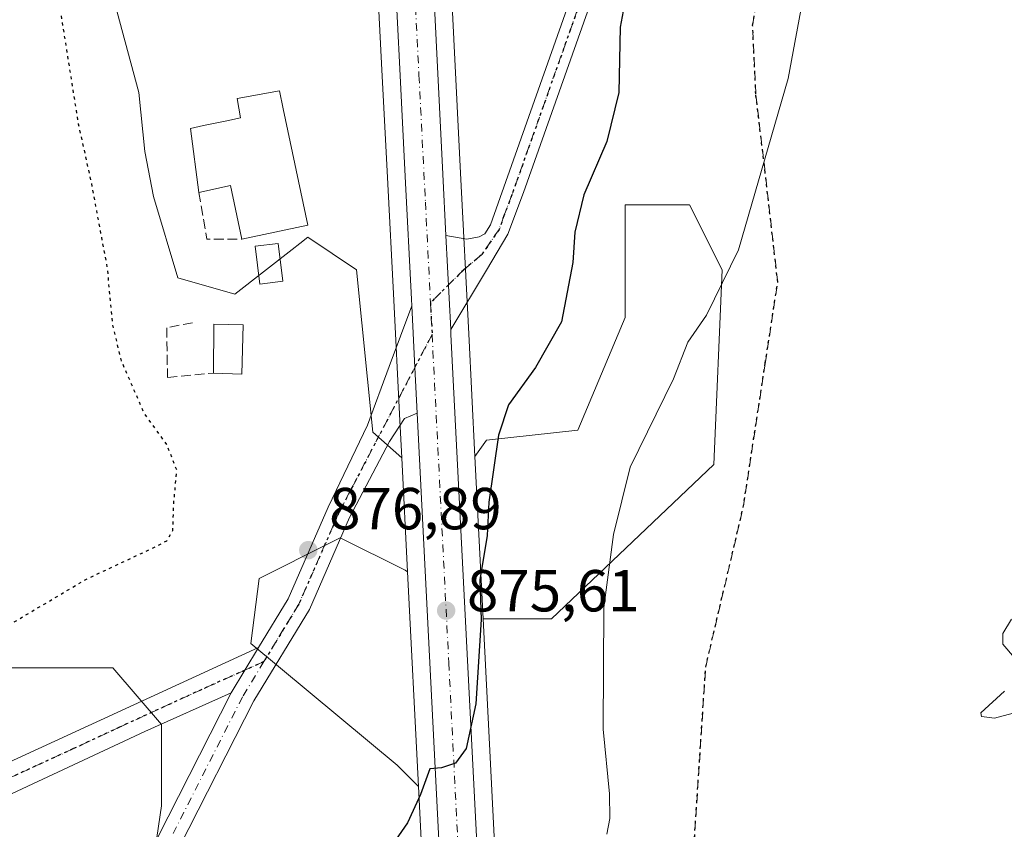
# Model space of a CAD drawing. Units: metres. Extents: x 566404 to 569833, y 4740309 to 4742666.
# Drawn here: x 568133 to 568300, y 4741343 to 4741480 of the extents above; entities that cross this region are included whole.
import ezdxf

# ---------------------------------------------------------------- set-up
doc = ezdxf.new("R2010")
doc.units = ezdxf.units.M
doc.header["$MEASUREMENT"] = 0
for name, pattern in [('DGN Style 3', [2.307223458686699, 1.648016756204785, -0.6592067024819142]), ('DGN Style 4', [2.6384748266838614, 1.318413404963828, -0.6592067024819142, 0.001648016756204785, -0.6592067024819142]), ('DGN Style 5', [1.1536117293433497, 0.4944050268614355, -0.6592067024819142])]:
    doc.linetypes.add(name, pattern=pattern)
for name, color, linetype, lineweight in [('Arbolado forestal CxS', 92, 'Continuous', 0), ('Carretera de calzada única Cxs', 7, 'Continuous', 13), ('Carretera de calzada única eje', 7, 'DGN Style 4', 0), ('Comarca CxS', 21, 'Continuous', 0), ('Comunidad Autónoma CxS', 142, 'Continuous', 0), ('Curva de nivel maestra', 30, 'Continuous', 30), ('Curva de nivel maestra depresión', 30, 'DGN Style 5', 30), ('Curva de nivel normal', 30, 'Continuous', 0), ('Edificación Cxs', 1, 'Continuous', 13), ('Espacio natural protegido CxS', 121, 'Continuous', 0), ('Municipio CxS', 4, 'Continuous', 0), ('Muro lineal', 1, 'DGN Style 3', 13), ('Núcleo urbano CxS', 7, 'Continuous', 0), ('Pastizal CxS', 92, 'Continuous', 0), ('Pista no pavimentada Cxs', 111, 'Continuous', 0), ('Pista no pavimentada eje', 91, 'DGN Style 4', 0), ('Provincia CxS', 1, 'Continuous', 0), ('Punto de cota en terreno', 7, 'Continuous', 0), ('Ruta', 7, 'DGN Style 5', 30), ('Rótulo de punto de cota en terreno', 7, 'Continuous', 0), ('Senda', 7, 'DGN Style 3', 0)]:
    doc.layers.add(name, color=color, linetype=linetype, lineweight=lineweight)
doc.styles.add('Style-Arial', font='txt')

# ---------------------------------------------------------------- blocks, each defined once
blk = doc.blocks.new('*U5')
at = {"layer": 'Pastizal CxS', "color": 92, "linetype": 'Continuous', "lineweight": 0}
for points in [[(568213.3739, 4741340.670700001, 874.0004000000046), (568211.4518999998, 4741378.5803, 875.2081000000036), (568222.9972999999, 4741378.5801, 872.152900000001), (568250.4571000002, 4741404.679300001, 868.3775000000023), (568251.8306999998, 4741437.646500001, 870.7694999999949), (568246.3391000004, 4741448.635500001, 872.5991000000067), (568235.4556999998, 4741448.635700001, 874.3133999999991), (568235.4552999996, 4741429.547300001, 873.152900000001), (568227.4336999999, 4741410.497500001, 873.2960000000021), (568212.0151000004, 4741408.799500001, 875.8778000000021), (568210.0588999996, 4741406.059900001, 876.0745000000024), (568209.0062999995, 4741426.821699999, 876.9425000000047), (568207.6363000004, 4741453.9715, 877.6552999999985), (568205.9162999997, 4741488.001499999, 878.5559999999969)], [(568121.4008999999, 4741370.340500001, 874.5075999999973), (568148.8585000001, 4741370.340100001, 877.6279000000068), (568157.0963000003, 4741360.7237, 878.8616999999941), (568157.0960999997, 4741346.9879, 879.1977000000044), (568151.6031, 4741309.8991, 879.9018999999971)]]:
    blk.add_polyline3d(points, dxfattribs=at)
for points in [[(568195.2739000004, 4741453.267700001, 878.0717000000004), (568196.3239000002, 4741432.508300001, 877.6714000000065), (568197.3038999997, 4741413.198100001, 877.136799999993), (568197.6781000001, 4741405.8301, 876.9735999999976), (568192.7928999999, 4741410.175100001, 877.3120999999956), (568190.0488999998, 4741437.647299999, 878.1628000000056), (568181.8108999999, 4741443.1415, 878.5706999999967), (568180.4817000004, 4741442.1073, 878.5467000000064), (568179.1524999999, 4741441.072899999, 878.5219000000071), (568169.4539000001, 4741433.526500001, 877.710699999996), (568159.8443, 4741436.2739, 876.6919000000053), (568155.7253000002, 4741450.010700001, 876.5437999999995), (568154.2421000004, 4741457.622500001, 876.6352999999945), (568153.2396999998, 4741467.648700001, 877.095100000006), (568149.5981000002, 4741481.193700001, 877.3510999999999), (568139.6926999995, 4741518.3397, 877.2508999999991), (568150.0630999999, 4741532.1041, 879.483699999997), (568158.7194999997, 4741559.3095, 879.0086000000011), (568158.3998999996, 4741567.0919, 879.5040000000008), (568178.6001000004, 4741539.6501, 879.7082999999985), (568185.8812999995, 4741526.175100001, 879.4232000000047), (568189.9153000005, 4741514.331700001, 879.2758999999934), (568193.5601000004, 4741486.985900001, 878.9495000000024), (568194.3438999997, 4741471.447899999, 878.7091999999976)], [(568198.6573000001, 4741386.5427, 876.459600000002), (568200.4993000003, 4741350.2653, 875.6490999999952), (568196.9111000003, 4741353.8553, 876.3886000000057), (568172.1984999999, 4741374.4597, 877.6224999999978), (568173.5714999996, 4741385.4495, 876.3907999999938), (568185.5843000002, 4741391.4583, 877.0132000000013), (568187.3013000004, 4741392.317100001, 877.0173000000068), (568198.2846999997, 4741386.8223, 876.4948000000004)]]:
    blk.add_polyline3d(points, close=True, dxfattribs=at)
blk = doc.blocks.new('*U10')
at = {"layer": 'Arbolado forestal CxS', "color": 92, "linetype": 'Continuous', "lineweight": 0}
for points in [[(568149.5981000002, 4741481.193700001, 877.3510999999999), (568153.2396999998, 4741467.648700001, 877.095100000006), (568154.2421000004, 4741457.622500001, 876.6352999999945), (568155.7253000002, 4741450.010700001, 876.5437999999995), (568159.8443, 4741436.2739, 876.6919000000053), (568169.4539000001, 4741433.526500001, 877.710699999996), (568179.1524999999, 4741441.072899999, 878.5219000000071), (568180.4817000004, 4741442.1073, 878.5467000000064), (568181.8108999999, 4741443.1415, 878.5706999999967), (568190.0488999998, 4741437.647299999, 878.1628000000056), (568192.7928999999, 4741410.175100001, 877.3120999999956), (568197.6781000001, 4741405.8301, 876.9735999999976), (568198.6573000001, 4741386.5427, 876.459600000002), (568198.2846999997, 4741386.8223, 876.4948000000004), (568187.3013000004, 4741392.317100001, 877.0173000000068), (568185.5843000002, 4741391.4583, 877.0132000000013), (568173.5714999996, 4741385.4495, 876.3907999999938), (568172.1984999999, 4741374.4597, 877.6224999999978), (568196.9111000003, 4741353.8553, 876.3886000000057), (568200.4993000003, 4741350.2653, 875.6490999999952), (568202.1577000003, 4741317.601100001, 873.8571999999986)], [(568151.6031, 4741309.8991, 879.9018999999971), (568157.0960999997, 4741346.9879, 879.1977000000044), (568157.0963000003, 4741360.7237, 878.8616999999941), (568148.8585000001, 4741370.340100001, 877.6279000000068), (568121.4008999999, 4741370.340500001, 874.5075999999973)]]:
    blk.add_polyline3d(points, dxfattribs=at)
blk.add_polyline3d([(568250.4571000002, 4741404.679300001, 868.3775000000023), (568222.9972999999, 4741378.5801, 872.152900000001), (568211.4518999998, 4741378.5803, 875.2081000000036), (568210.0588999996, 4741406.059900001, 876.0745000000024), (568212.0151000004, 4741408.799500001, 875.8778000000021), (568227.4336999999, 4741410.497500001, 873.2960000000021), (568235.4552999996, 4741429.547300001, 873.152900000001), (568235.4556999998, 4741448.635700001, 874.3133999999991), (568246.3391000004, 4741448.635500001, 872.5991000000067), (568251.8306999998, 4741437.646500001, 870.7694999999949)], close=True, dxfattribs=at)
blk = doc.blocks.new('5PATER')
at = {"layer": 'Punto de cota en terreno', "linetype": 'Continuous', "lineweight": 0}
h = blk.add_hatch(color=51, dxfattribs=at)
edge = h.paths.add_edge_path()
edge.add_ellipse((0, 0), major_axis=(-0.1095731443231308, -0.1110710700762829), ratio=0.9994222409660322, start_angle=0, end_angle=360)

msp = doc.modelspace()

# ---------------------------------------------------------------- linework, layer by layer
at = {"layer": 'Arbolado forestal CxS', "color": 92, "linetype": 'Continuous', "lineweight": 0, "extrusion": (0.001349010832590076, -0.02657160082975678, 0.9996460024424235), "elevation": -124343.5751130018, "flags": 128}
msp.add_lwpolyline([(807873.1476858605, 4704854.75533129), (807873.1476858605, 4704835.436251927)], dxfattribs=at)
at = {"layer": 'Arbolado forestal CxS', "color": 92, "linetype": 'Continuous', "lineweight": 0, "extrusion": (0.001593378581051454, -0.03143245230100158, 0.9995046083370717), "elevation": -147253.0055801008, "flags": 128}
msp.add_lwpolyline([(807525.2444956702, 4704254.924560099), (807525.2444956702, 4704227.396038268)], dxfattribs=at)
at = {"layer": 'Arbolado forestal CxS', "color": 92, "linetype": 'Continuous', "lineweight": 0, "extrusion": (0.002773895707828588, -0.05463524130466387, 0.9985025267420126), "elevation": -256594.3490895139, "flags": 128}
msp.add_lwpolyline([(807883.8741397479, 4699440.168610168), (807883.8741397479, 4699407.41328758)], dxfattribs=at)
at = {"layer": 'Arbolado forestal CxS', "color": 92, "linetype": 'Continuous', "lineweight": 0}
for points in [[(568158.3998999996, 4741567.0919, 879.5040000000008), (568158.7194999997, 4741559.3095, 879.0086000000011), (568150.0630999999, 4741532.1041, 879.483699999997), (568139.6926999995, 4741518.3397, 877.2508999999991), (568149.5981000002, 4741481.193700001, 877.3510999999999), (568153.2396999998, 4741467.648700001, 877.095100000006), (568154.2421000004, 4741457.622500001, 876.6352999999945), (568155.7253000002, 4741450.010700001, 876.5437999999995), (568159.8443, 4741436.2739, 876.6919000000053), (568169.4539000001, 4741433.526500001, 877.710699999996), (568179.1524999999, 4741441.072899999, 878.5219000000071), (568180.4817000004, 4741442.1073, 878.5467000000064), (568181.8108999999, 4741443.1415, 878.5706999999967), (568190.0488999998, 4741437.647299999, 878.1628000000056), (568192.7928999999, 4741410.175100001, 877.3120999999956), (568197.6781000001, 4741405.8301, 876.9735999999976)], [(568211.4518999998, 4741378.5803, 875.2081000000036), (568222.9972999999, 4741378.5801, 872.152900000001), (568250.4571000002, 4741404.679300001, 868.3775000000023), (568251.8306999998, 4741437.646500001, 870.7694999999949), (568246.3391000004, 4741448.635500001, 872.5991000000067), (568235.4556999998, 4741448.635700001, 874.3133999999991), (568235.4552999996, 4741429.547300001, 873.152900000001), (568227.4336999999, 4741410.497500001, 873.2960000000021), (568212.0151000004, 4741408.799500001, 875.8778000000021), (568210.0588999996, 4741406.059900001, 876.0745000000024)], [(568198.6573000001, 4741386.5427, 876.459600000002), (568198.2846999997, 4741386.8223, 876.4948000000004), (568187.3013000004, 4741392.317100001, 877.0173000000068), (568185.5843000002, 4741391.4583, 877.0132000000013), (568173.5714999996, 4741385.4495, 876.3907999999938), (568172.1984999999, 4741374.4597, 877.6224999999978), (568196.9111000003, 4741353.8553, 876.3886000000057), (568200.4993000003, 4741350.2653, 875.6490999999952)], [(568121.4008999999, 4741370.340500001, 874.5075999999973), (568148.8585000001, 4741370.340100001, 877.6279000000068), (568157.0963000003, 4741360.7237, 878.8616999999941), (568157.0960999997, 4741346.9879, 879.1977000000044), (568151.6031, 4741309.8991, 879.9018999999971), (568157.0957000004, 4741301.658100001, 879.156099999993), (568162.5865000002, 4741283.799900001, 877.6481000000058), (568173.5692999996, 4741285.173699999, 876.527700000006), (568187.2993000001, 4741298.9101, 874.9815999999993), (568195.5373000001, 4741315.393300001, 874.2832000000053), (568202.1577000003, 4741317.601100001, 873.8571999999986)]]:
    msp.add_polyline3d(points, dxfattribs=at)
at = {"layer": 'Carretera de calzada única Cxs', "color": 7, "linetype": 'Continuous', "lineweight": 13, "extrusion": (0.001292149403195856, -0.02560855017009489, 0.9996712122033452), "elevation": -119810.1405376445, "flags": 128}
msp.add_lwpolyline([(806421.7386424878, 4705260.159894792), (806421.7386424878, 4705244.251858863)], dxfattribs=at)
at = {"layer": 'Carretera de calzada única Cxs', "color": 7, "linetype": 'Continuous', "lineweight": 13, "extrusion": (-0.4127908928352639, -0.04588503700040188, 0.9096693037427049), "elevation": -451310.1576782397, "flags": 128}
msp.add_lwpolyline([(-4649615.907617781, 990577.6425292678), (-4649623.679590745, 990578.1440541765), (-4649634.093431341, 990578.8316946656)], dxfattribs=at)
at = {"layer": 'Carretera de calzada única Cxs', "color": 7, "linetype": 'Continuous', "lineweight": 13}
for points in [[(568199.3761, 4741431.554099999, 877.3874000000069), (568199.3201000001, 4741432.6601, 877.4231000000001), (568198.2701000003, 4741453.420100001, 877.8902999999991), (568197.3400999998, 4741471.600099999, 878.2715000000027), (568196.5500999996, 4741487.2601, 878.5871000000043), (568192.8501000004, 4741515.020099999, 879.0445999999939), (568188.6401000004, 4741527.380100001, 879.3125), (568181.1401000004, 4741541.2601, 879.6036000000023), (568120.1901000004, 4741624.0601, 881.930600000007), (568113.3201000001, 4741637.110099999, 881.0381000000052), (568109.9401000004, 4741649.220100001, 885.4269000000058), (568108.7801000001, 4741662.5601, 881.960699999996), (568114.0701000001, 4741698.1801, 881.3711000000039), (568114.3000999996, 4741711.7601, 881.4170000000014), (568112.0100999996, 4741721.470100001, 885.5994000000064), (568106.0701000001, 4741734.100099999, 884.4660000000005), (568098.2100999998, 4741747.020099999, 882.3644000000058), (568097.4200999998, 4741748.140100001, 882.0786999999982)], [(568162.9501, 4741576.7401, 880.0268999999971), (568186.5301000001, 4741544.6801, 879.8460000000051), (568194.5100999996, 4741529.9301, 880.0442999999941), (568199.0800999999, 4741516.5001, 879.3228999999993), (568202.9200999998, 4741487.850099999, 878.5246000000043), (568204.6401000004, 4741453.8201, 877.704700000002), (568205.1645000001, 4741443.428300001, 877.4339000000037)], [(568202.9200999998, 4741487.850099999, 878.5246000000043), (568204.6401000004, 4741453.8201, 877.704700000002), (568205.1645000001, 4741443.428300001, 877.4339000000037), (568205.9659000002, 4741427.545700001, 877.025999999998), (568206.0100999996, 4741426.670100001, 876.9967999999935), (568211.6001000004, 4741316.4101, 878.2139000000025), (568213.4101, 4741306.690099999, 875.5786999999982), (568217.2100999998, 4741293.4901, 873.4787000000069), (568226.6700999998, 4741272.1801, 873.1955000000017), (568228.5316000005, 4741268.125600001, 873.272100000002), (568231.0932, 4741262.546, 873.25), (568232.4204000002, 4741259.655099999, 873.2473000000028), (568238.5701000001, 4741246.2601, 874.6876000000049), (568255.2500999998, 4741213.340100001, 875.5427999999956)], [(568250.1601, 4741210.850099999, 875.0525000000052), (568233.5000999998, 4741243.7501, 882.8061000000017), (568230.8701, 4741249.130100001, 875.5348999999987), (568227.1801000005, 4741256.6501, 873.4636000000029), (568220.8501000004, 4741269.590100001, 873.9253999999928), (568211.1901000004, 4741291.300100001, 873.7752999999939), (568207.1901000004, 4741305.2401, 874.0659000000015), (568205.2600999996, 4741315.6601, 878.1833999999944), (568200.3101000004, 4741413.360099999, 876.8935000000056), (568199.9049000005, 4741421.1349, 877.1018000000041), (568199.3761999998, 4741431.554099999, 877.3874000000069), (568199.3201000001, 4741432.6601, 877.4231000000001), (568198.2701000003, 4741453.420100001, 877.8902999999991), (568197.3400999998, 4741471.600099999, 878.2715000000027), (568196.5500999996, 4741487.2601, 878.5871000000043)], [(568205.9659000002, 4741427.545700001, 877.025999999998), (568206.0100999996, 4741426.670100001, 876.9967999999935), (568211.6001000004, 4741316.4101, 878.2139000000025), (568213.4101, 4741306.690099999, 875.5786999999982), (568217.2100999998, 4741293.4901, 873.4787000000069), (568226.6700999998, 4741272.1801, 873.1955000000017), (568228.5314999997, 4741268.125600001, 873.272100000002)], [(568227.1801000005, 4741256.6501, 873.4636000000029), (568220.8501000004, 4741269.590100001, 873.9253999999928), (568211.1901000004, 4741291.300100001, 873.7752999999939), (568207.1901000004, 4741305.2401, 874.0659000000015), (568205.2600999996, 4741315.6601, 878.1833999999944), (568200.3101000004, 4741413.360099999, 876.8935000000056)]]:
    msp.add_polyline3d(points, dxfattribs=at)
at = {"layer": 'Carretera de calzada única eje', "color": 7, "linetype": 'DGN Style 4', "lineweight": 0, "extrusion": (0.00150519913602727, -0.02962871470460706, 0.9995598399498221), "elevation": -138750.3697933352, "flags": 128}
msp.add_lwpolyline([(808034.9289506737, 4704451.183416213), (808034.9289506738, 4704445.800316778)], dxfattribs=at)
at = {"layer": 'Carretera de calzada única eje', "color": 7, "linetype": 'DGN Style 4', "lineweight": 0}
for points in [[(568150.7200999996, 4741587.960100001, 880.3298999999971), (568165.9600999998, 4741567.2601, 879.9554999999965), (568172.0301000001, 4741559.0001, 879.8264000000055), (568183.8300999999, 4741542.970100001, 879.6696999999986), (568187.5800999999, 4741536.020099999, 879.5510000000068), (568191.5701000001, 4741528.6601, 879.4774999999937), (568193.6700999998, 4741522.4801, 879.3319999999949), (568195.9600999998, 4741515.7601, 879.1918000000006), (568197.8901000004, 4741501.4301, 878.8288999999932), (568199.7301000003, 4741487.5601, 878.5378000000056), (568200.6001000004, 4741470.540100001, 878.1809000000068), (568201.6901000004, 4741449.090100001, 877.7278999999982), (568202.3701, 4741435.5101, 877.3932999999961), (568202.5444999998, 4741432.0777, 877.2967000000064)], [(568202.8174999999, 4741426.7039, 877.1370000000024), (568205.6401000004, 4741371.1601, 876.5160000000034), (568208.4200999998, 4741316.020099999, 875.3445999999967), (568209.3901000004, 4741310.8201, 874.3159000000015), (568210.3000999996, 4741305.970100001, 874.1444999999949), (568212.1901000004, 4741299.350099999, 873.7519999999931), (568214.1901000004, 4741292.390100001, 873.6848999999929), (568219.0301000001, 4741281.540100001, 875.7045000000071), (568223.7600999996, 4741270.890100001, 873.4437000000034), (568228.5674999999, 4741261.061699999, 873.4038)]]:
    msp.add_polyline3d(points, dxfattribs=at)
at = {"layer": 'Comarca CxS', "color": 21, "linetype": 'Continuous', "lineweight": 0}
msp.add_3dface([(569832.5000005307, 4740352.489982556), (566425.960000503, 4740318.839982555), (566403.6500005036, 4742632.239982532), (569809.0400005303, 4742665.889982532)], dxfattribs=at)
at = {"layer": 'Comunidad Autónoma CxS', "color": 142, "linetype": 'Continuous', "lineweight": 0}
msp.add_3dface([(569832.5000005307, 4740352.489982556), (566425.960000503, 4740318.839982555), (566403.6500005036, 4742632.239982532), (569809.0400005303, 4742665.889982532)], dxfattribs=at)
at = {"layer": 'Curva de nivel maestra', "color": 30, "linetype": 'Continuous', "lineweight": 30, "elevation": 875, "flags": 128}
msp.add_lwpolyline([(568235.9699999997, 4741485.920100001), (568234.5899999999, 4741478.690099999), (568234.3499999996, 4741467.620100001), (568232.3200000003, 4741459.3101), (568228.4400000004, 4741450.290100001), (568226.9400000004, 4741443.9801), (568226.5899999999, 4741438.870100001), (568224.6900000004, 4741428.860099999), (568220.2800000003, 4741421.100099999), (568215.7300000004, 4741414.8201), (568214.0199999996, 4741409.6801), (568212.4199999999, 4741398.340100001), (568212.0999999996, 4741392.6801), (568210.8700000001, 4741385.210100001), (568211.0999999996, 4741378.470100001), (568210.2100000001, 4741364.220100001), (568208.5599999996, 4741356.690099999), (568206.7599999999, 4741354.1801), (568204.4199999999, 4741353.390100001), (568202.4199999999, 4741353.2301), (568200.8499999996, 4741348.870100001), (568198.6600000003, 4741344.130100001), (568195.6399999997, 4741339.690099999)], dxfattribs=at)
at = {"layer": 'Curva de nivel maestra depresión', "color": 30, "linetype": 'DGN Style 5', "lineweight": 30, "elevation": 875, "flags": 128}
msp.add_lwpolyline([(568066.4800000004, 4741349.800100001), (568081.8399999999, 4741351.620100001), (568093.3600000005, 4741355.6501), (568105.8399999999, 4741362.720100001), (568114.1200000001, 4741366.0001), (568120.6600000003, 4741369.9801), (568129.7300000004, 4741376.610099999), (568144.2699999996, 4741385.270099999), (568156.2000000002, 4741390.860099999), (568157.9800000004, 4741391.8201), (568159, 4741393.530099999), (568159.1600000003, 4741398.1601), (568159.6900000004, 4741403.700099999), (568157.9699999997, 4741408.110099999), (568154.2199999997, 4741413.2601), (568150.2999999998, 4741422.2601), (568148.8099999996, 4741428.610099999), (568147.9600000001, 4741437.920100001), (568145.2400000002, 4741452.460100001), (568143.0800000001, 4741462.2601), (568139.9299999997, 4741482.1501), (568133.1399999997, 4741512.140100001), (568131.9000000004, 4741524.890100001), (568134.2400000002, 4741532.610099999), (568140.9299999997, 4741546.420100001), (568144, 4741555.360099999), (568144, 4741560.6601), (568141.6299999999, 4741568.130100001), (568138, 4741575.140100001), (568134.4299999997, 4741579.9801), (568129.9000000004, 4741584.700099999), (568124.4299999997, 4741584.950099999), (568117.2400000002, 4741585.040100001), (568112.5300000003, 4741584.600099999), (568105.9900000002, 4741582.960100001), (568098.5099999999, 4741580.190099999), (568094.1399999997, 4741576.950099999), (568089.0300000003, 4741570.1601), (568086.1299999999, 4741562.7501), (568084.1399999997, 4741553.0801), (568082.4299999997, 4741548.1801), (568079.3799999999, 4741545.020099999), (568069.5899999999, 4741540.120100001), (568050.2300000004, 4741534.380100001), (568038.4900000002, 4741530.100099999), (568032.5700000003, 4741526.590100001), (568028.29, 4741522.350099999), (568023.5800000001, 4741512.2401), (568018.1699999999, 4741490.9301), (568016.6299999999, 4741478.3301), (568017.0700000003, 4741469.3301), (568017.1299999999, 4741459.670100001), (568015.9299999997, 4741454.9001), (568012.2800000003, 4741447.950099999), (568010.25, 4741442.4801), (568010.9800000004, 4741437.030099999), (568015.4600000001, 4741423.720100001), (568017.3799999999, 4741414.120100001), (568021.6100000005, 4741405.540100001), (568029.2199999997, 4741394.220100001), (568035.2199999997, 4741386.040100001), (568038.54, 4741380.1601), (568041.9100000003, 4741372.7401), (568045.7800000003, 4741367.790100001), (568052.3499999996, 4741361.800100001), (568055.7599999999, 4741357.520099999), (568058.2000000002, 4741352.640100001), (568060.5599999996, 4741350.1601), (568066.4800000004, 4741349.800100001)], dxfattribs=at)
at = {"layer": 'Curva de nivel normal', "color": 30, "linetype": 'Continuous', "lineweight": 0, "flags": 128}
for points, elevation in [([(568265.7199999997, 4741484.6601), (568262.9800000004, 4741470.0001), (568254.6200000001, 4741441.030099999), (568249.1699999999, 4741429.950099999), (568246.04, 4741425.370100001), (568243.6399999997, 4741419.170100001), (568236.3099999996, 4741404.2501), (568233.4699999997, 4741392.840100001), (568231.8200000003, 4741380.520099999), (568231.7199999997, 4741359.960100001), (568232.8099999996, 4741348.9801), (568232.8700000001, 4741344.8101), (568232.3600000005, 4741342.200099999)], 870), ([(568300.7100000001, 4741378.5701), (568299.2699999996, 4741376.100099999), (568299.2599999999, 4741374.3201), (568301.2300000004, 4741372.0001)], 865), ([(568299.54, 4741366.360099999), (568295.54, 4741362.700099999), (568295.6399999997, 4741362.0601), (568297.8499999996, 4741361.8101), (568301.8700000001, 4741362.880100001)], 865)]:
    msp.add_lwpolyline(points, dxfattribs=dict(at, elevation=elevation))
at = {"layer": 'Edificación Cxs', "color": 1, "linetype": 'Continuous', "lineweight": 13, "elevation": 884.7792999999945, "flags": 128}
msp.add_lwpolyline([(568177.6401000004, 4741464.870100001), (568181.8201000001, 4741445.1601), (568170.6901000004, 4741442.800100001), (568168.7701000003, 4741451.870100001), (568163.3901000004, 4741450.7301), (568161.9600999998, 4741461.540100001), (568164.2100999998, 4741462.020099999), (568168.1201, 4741462.840100001), (568170.4600999998, 4741463.340100001), (568169.8800999997, 4741466.630100001), (568177.0100999996, 4741467.9001)], close=True, dxfattribs=at)
at = {"layer": 'Edificación Cxs', "color": 1, "linetype": 'Continuous', "lineweight": 13, "extrusion": (0.4451983847161727, 0.01815362683087063, 0.8952479232475193), "elevation": 339815.1535393844, "flags": 128}
msp.add_lwpolyline([(4714378.858153553, -680788.7809472601), (4714358.994215075, -680792.5491682168), (4714357.089640125, -680780.0197774279)], dxfattribs=at)
at = {"layer": 'Edificación Cxs', "color": 1, "linetype": 'Continuous', "lineweight": 13, "extrusion": (0.4155451565727857, 0.408914408460631, 0.8124722945443685), "elevation": 2175663.714898519, "flags": 128}
msp.add_lwpolyline([(2981048.019899839, -3030501.385128949), (2981055.831412311, -3030507.530757095), (2981058.792370495, -3030501.826810059)], dxfattribs=at)
at = {"layer": 'Edificación Cxs', "color": 1, "linetype": 'Continuous', "lineweight": 13, "extrusion": (0.3302385098702058, -0.4040155470584516, 0.8530615243543493), "elevation": -1727228.067380005, "flags": 128}
msp.add_lwpolyline([(3440612.849602287, 2825375.174909266), (3440618.150298918, 2825382.64716435), (3440621.889356551, 2825378.822211432)], dxfattribs=at)
at = {"layer": 'Edificación Cxs', "color": 1, "linetype": 'Continuous', "lineweight": 13, "extrusion": (0.03177978035699587, -0.2464173364904249, 0.9686426285464759), "elevation": -1149461.295125693, "flags": 128}
msp.add_lwpolyline([(1169970.459933692, 4484848.8408369), (1169969.141712208, 4484840.387099721), (1169964.431358071, 4484841.180794718)], dxfattribs=at)
at = {"layer": 'Edificación Cxs', "color": 1, "linetype": 'Continuous', "lineweight": 13}
for points in [[(568163.3901000004, 4741450.7301, 884.5218000000023), (568161.9600999998, 4741461.540100001, 880.2516000000032), (568164.2100999998, 4741462.020099999, 880.5651000000071), (568168.1201, 4741462.840100001, 881.5835999999982), (568170.4600999998, 4741463.340100001, 881.9709000000003), (568169.8800999997, 4741466.630100001, 880.6247000000004), (568177.0100999996, 4741467.9001, 880.0525000000052), (568177.6401000004, 4741464.870100001, 880.8755999999995)], [(568177.5701000001, 4741435.690099999, 881.5627999999997), (568173.6901000004, 4741435.220100001, 882.6598999999987), (568172.9101, 4741441.610099999, 883.0360999999976), (568176.8000999996, 4741442.0801, 880.191300000006), (568177.5701000001, 4741435.690099999, 881.5627999999997)]]:
    msp.add_polyline3d(points, dxfattribs=at)
for points in [[(568177.5701000001, 4741435.690099999, 883.0360999999976), (568173.6901000004, 4741435.220100001, 883.0360999999976), (568172.9101, 4741441.610099999, 883.0360999999976), (568176.8000999996, 4741442.0801, 883.0360999999976)], [(568170.9001000002, 4741428.300100001, 882.0844999999972), (568170.6401000004, 4741420.0101, 882.0844999999972), (568165.8701, 4741420.170100001, 882.0844999999972), (568165.9401000004, 4741428.460100001, 882.0844999999972)]]:
    msp.add_3dface(points, dxfattribs=at)
at = {"layer": 'Espacio natural protegido CxS', "color": 121, "linetype": 'Continuous', "lineweight": 0}
msp.add_3dface([(569832.5000005307, 4740352.489982556), (566425.960000503, 4740318.839982555), (566403.6500005036, 4742632.239982532), (569809.0400005303, 4742665.889982532)], dxfattribs=at)
msp.add_3dface([(569832.5000005307, 4740352.489982556), (566425.960000503, 4740318.839982555), (566403.6500005036, 4742632.239982532), (569809.0400005303, 4742665.889982532)], dxfattribs=at)
at = {"layer": 'Municipio CxS', "color": 4, "linetype": 'Continuous', "lineweight": 0}
msp.add_3dface([(569832.5000005307, 4740352.489982556), (566425.960000503, 4740318.839982555), (566403.6500005036, 4742632.239982532), (569809.0400005303, 4742665.889982532)], dxfattribs=at)
at = {"layer": 'Muro lineal', "color": 1, "linetype": 'DGN Style 3', "lineweight": 13, "extrusion": (0.508595612373948, 0.4911533384423691, 0.7071767114455089), "elevation": 2618370.275682718, "flags": 128}
msp.add_lwpolyline([(3016003.635242545, -2617637.220437457), (3015997.007513961, -2617630.823599671), (3015992.85987399, -2617636.856241443)], dxfattribs=at)
at = {"layer": 'Muro lineal', "color": 1, "linetype": 'DGN Style 3', "lineweight": 13}
msp.add_polyline3d([(568162.3501000004, 4741428.6801, 881.8849999999949), (568157.9801000003, 4741427.840100001, 885.721399999995), (568158.1001000004, 4741419.4101, 884.1220999999933), (568165.8701, 4741420.170100001, 878.1854000000021)], dxfattribs=at)
at = {"layer": 'Núcleo urbano CxS', "color": 7, "linetype": 'Continuous', "lineweight": 0, "extrusion": (0.001349010832590076, -0.02657160082975678, 0.9996460024424235), "elevation": -124343.5751130018, "flags": 128}
msp.add_lwpolyline([(807873.1476858605, 4704854.75533129), (807873.1476858605, 4704835.436251927)], dxfattribs=at)
at = {"layer": 'Núcleo urbano CxS', "color": 7, "linetype": 'Continuous', "lineweight": 0, "extrusion": (0.001593378581051454, -0.03143245230100158, 0.9995046083370717), "elevation": -147253.0055801008, "flags": 128}
msp.add_lwpolyline([(807525.2444956702, 4704254.924560099), (807525.2444956702, 4704227.396038268)], dxfattribs=at)
at = {"layer": 'Núcleo urbano CxS', "color": 7, "linetype": 'Continuous', "lineweight": 0, "extrusion": (0.001131212046805713, -0.02227873610344204, 0.9997511581773428), "elevation": -104113.1048829125, "flags": 128}
msp.add_lwpolyline([(807903.7462917165, 4705321.330977838), (807903.7462917166, 4705284.997802571)], dxfattribs=at)
at = {"layer": 'Núcleo urbano CxS', "color": 7, "linetype": 'Continuous', "lineweight": 0, "extrusion": (0.001610198593734154, -0.03175961737642082, 0.9994942390852447), "elevation": -148794.6708123416, "flags": 128}
msp.add_lwpolyline([(807560.0264634951, 4704172.914698533), (807560.0264634951, 4704134.937199993)], dxfattribs=at)
at = {"layer": 'Núcleo urbano CxS', "color": 7, "linetype": 'Continuous', "lineweight": 0, "extrusion": (0.002773895707828588, -0.05463524130466387, 0.9985025267420126), "elevation": -256594.3490895139, "flags": 128}
msp.add_lwpolyline([(807883.8741397479, 4699440.168610168), (807883.8741397479, 4699407.41328758)], dxfattribs=at)
at = {"layer": 'Núcleo urbano CxS', "color": 7, "linetype": 'Continuous', "lineweight": 0}
for points in [[(568152.2198999999, 4741596.365499999, 879.5589000000037), (568153.1963000001, 4741595.038100001, 879.6511000000029), (568165.3563000001, 4741578.518300001, 880.2041000000027), (568188.9464999996, 4741546.458100001, 880.1257999999945), (568189.1281000003, 4741546.1801, 880.1098000000056), (568189.1687000003, 4741546.1077, 880.1052999999956), (568197.1486999998, 4741531.3577, 879.5108999999939), (568197.3397000004, 4741530.926300001, 879.5130000000064), (568201.9200999998, 4741517.466499999, 879.3071000000054), (568202.0345000001, 4741517.0211, 879.2997999999935), (568202.0535000004, 4741516.898700001, 879.2978000000004), (568205.8935000002, 4741488.2487, 878.5608999999969), (568205.9162999997, 4741488.001499999, 878.5559999999969), (568207.6363000004, 4741453.9715, 877.6552999999985), (568209.0062999995, 4741426.821699999, 876.9425000000047), (568210.0588999996, 4741406.059900001, 876.0745000000024)], [(568158.3998999996, 4741567.0919, 879.5040000000008), (568178.6001000004, 4741539.6501, 879.7082999999985), (568185.8812999995, 4741526.175100001, 879.4232000000047), (568189.9153000005, 4741514.331700001, 879.2758999999934), (568193.5601000004, 4741486.985900001, 878.9495000000024), (568194.3438999997, 4741471.447899999, 878.7091999999976), (568195.2739000004, 4741453.267700001, 878.0717000000004), (568196.3239000002, 4741432.508300001, 877.6714000000065), (568197.3038999997, 4741413.198100001, 877.136799999993), (568197.6781000001, 4741405.8301, 876.9735999999976)], [(568205.9162999997, 4741488.001499999, 878.5559999999969), (568207.6363000004, 4741453.9715, 877.6552999999985), (568209.0062999995, 4741426.821699999, 876.9425000000047), (568210.0588999996, 4741406.059900001, 876.0745000000024), (568211.4518999998, 4741378.5803, 875.2081000000036), (568213.3739, 4741340.670700001, 874.0004000000046), (568214.5861000001, 4741316.7623, 873.3021000000008), (568216.3328999998, 4741307.381300001, 872.7513999999937), (568220.0358999996, 4741294.5185, 872.7621999999974), (568225.4039000003, 4741282.426100001, 872.5815000000002), (568229.4042999997, 4741273.4147, 872.7382999999973), (568236.2302999999, 4741258.546900001, 872.8787000000011), (568241.2723000003, 4741247.5645, 872.8567999999941), (568257.9260999998, 4741214.6961, 872.793399999995)], [(568247.4638999999, 4741209.5341, 873.8420999999945), (568230.8147, 4741242.412699999, 873.823900000003), (568228.1756999996, 4741247.800899999, 873.6296000000002), (568227.7052999996, 4741248.7619, 873.6122000000032), (568224.4855000004, 4741255.3413, 873.6491999999998), (568218.1557, 4741268.2711, 873.6587000000001), (568218.1091, 4741268.3705, 873.6579999999959), (568208.4490999999, 4741290.080499999, 873.4550000000017), (568208.3711000001, 4741290.2741, 873.4504000000015), (568208.3065, 4741290.4727, 873.4465999999958), (568204.3065, 4741304.412699999, 873.5783999999985), (568204.2402999997, 4741304.693700001, 873.5815000000002), (568202.3079000004, 4741315.126499999, 873.862500000003), (568202.2638999998, 4741315.507900001, 873.8620999999986), (568202.1577000003, 4741317.601100001, 873.8571999999986), (568200.4993000003, 4741350.2653, 875.6490999999952), (568198.6573000001, 4741386.5427, 876.459600000002), (568197.6781000001, 4741405.8301, 876.9735999999976), (568197.3038999997, 4741413.198100001, 877.136799999993), (568196.3239000002, 4741432.508300001, 877.6714000000065), (568195.2739000004, 4741453.267700001, 878.0717000000004), (568194.3438999997, 4741471.447899999, 878.7091999999976), (568193.5601000004, 4741486.985900001, 878.9495000000024)]]:
    msp.add_polyline3d(points, dxfattribs=at)
at = {"layer": 'Pastizal CxS', "color": 92, "linetype": 'Continuous', "lineweight": 0, "extrusion": (0.001131212046805713, -0.02227873610344204, 0.9997511581773428), "elevation": -104113.1048829125, "flags": 128}
msp.add_lwpolyline([(807903.7462917165, 4705321.330977838), (807903.7462917166, 4705284.997802571)], dxfattribs=at)
at = {"layer": 'Pastizal CxS', "color": 92, "linetype": 'Continuous', "lineweight": 0, "extrusion": (0.001610198593734154, -0.03175961737642082, 0.9994942390852447), "elevation": -148794.6708123416, "flags": 128}
msp.add_lwpolyline([(807560.0264634951, 4704172.914698533), (807560.0264634951, 4704134.937199993)], dxfattribs=at)
at = {"layer": 'Pastizal CxS', "color": 92, "linetype": 'Continuous', "lineweight": 0}
for points in [[(568152.2198999999, 4741596.365499999, 879.5589000000037), (568153.1963000001, 4741595.038100001, 879.6511000000029), (568165.3563000001, 4741578.518300001, 880.2041000000027), (568188.9464999996, 4741546.458100001, 880.1257999999945), (568189.1281000003, 4741546.1801, 880.1098000000056), (568189.1687000003, 4741546.1077, 880.1052999999956), (568197.1486999998, 4741531.3577, 879.5108999999939), (568197.3397000004, 4741530.926300001, 879.5130000000064), (568201.9200999998, 4741517.466499999, 879.3071000000054), (568202.0345000001, 4741517.0211, 879.2997999999935), (568202.0535000004, 4741516.898700001, 879.2978000000004), (568205.8935000002, 4741488.2487, 878.5608999999969), (568205.9162999997, 4741488.001499999, 878.5559999999969), (568207.6363000004, 4741453.9715, 877.6552999999985), (568209.0062999995, 4741426.821699999, 876.9425000000047), (568210.0588999996, 4741406.059900001, 876.0745000000024)], [(568158.3998999996, 4741567.0919, 879.5040000000008), (568158.7194999997, 4741559.3095, 879.0086000000011), (568150.0630999999, 4741532.1041, 879.483699999997), (568139.6926999995, 4741518.3397, 877.2508999999991), (568149.5981000002, 4741481.193700001, 877.3510999999999), (568153.2396999998, 4741467.648700001, 877.095100000006), (568154.2421000004, 4741457.622500001, 876.6352999999945), (568155.7253000002, 4741450.010700001, 876.5437999999995), (568159.8443, 4741436.2739, 876.6919000000053), (568169.4539000001, 4741433.526500001, 877.710699999996), (568179.1524999999, 4741441.072899999, 878.5219000000071), (568180.4817000004, 4741442.1073, 878.5467000000064), (568181.8108999999, 4741443.1415, 878.5706999999967), (568190.0488999998, 4741437.647299999, 878.1628000000056), (568192.7928999999, 4741410.175100001, 877.3120999999956), (568197.6781000001, 4741405.8301, 876.9735999999976)], [(568158.3998999996, 4741567.0919, 879.5040000000008), (568178.6001000004, 4741539.6501, 879.7082999999985), (568185.8812999995, 4741526.175100001, 879.4232000000047), (568189.9153000005, 4741514.331700001, 879.2758999999934), (568193.5601000004, 4741486.985900001, 878.9495000000024), (568194.3438999997, 4741471.447899999, 878.7091999999976), (568195.2739000004, 4741453.267700001, 878.0717000000004), (568196.3239000002, 4741432.508300001, 877.6714000000065), (568197.3038999997, 4741413.198100001, 877.136799999993), (568197.6781000001, 4741405.8301, 876.9735999999976)], [(568211.4518999998, 4741378.5803, 875.2081000000036), (568222.9972999999, 4741378.5801, 872.152900000001), (568250.4571000002, 4741404.679300001, 868.3775000000023), (568251.8306999998, 4741437.646500001, 870.7694999999949), (568246.3391000004, 4741448.635500001, 872.5991000000067), (568235.4556999998, 4741448.635700001, 874.3133999999991), (568235.4552999996, 4741429.547300001, 873.152900000001), (568227.4336999999, 4741410.497500001, 873.2960000000021), (568212.0151000004, 4741408.799500001, 875.8778000000021), (568210.0588999996, 4741406.059900001, 876.0745000000024)], [(568198.6573000001, 4741386.5427, 876.459600000002), (568198.2846999997, 4741386.8223, 876.4948000000004), (568187.3013000004, 4741392.317100001, 877.0173000000068), (568185.5843000002, 4741391.4583, 877.0132000000013), (568173.5714999996, 4741385.4495, 876.3907999999938), (568172.1984999999, 4741374.4597, 877.6224999999978), (568196.9111000003, 4741353.8553, 876.3886000000057), (568200.4993000003, 4741350.2653, 875.6490999999952)], [(568121.4008999999, 4741370.340500001, 874.5075999999973), (568148.8585000001, 4741370.340100001, 877.6279000000068), (568157.0963000003, 4741360.7237, 878.8616999999941), (568157.0960999997, 4741346.9879, 879.1977000000044), (568151.6031, 4741309.8991, 879.9018999999971), (568157.0957000004, 4741301.658100001, 879.156099999993), (568162.5865000002, 4741283.799900001, 877.6481000000058), (568173.5692999996, 4741285.173699999, 876.527700000006), (568187.2993000001, 4741298.9101, 874.9815999999993), (568195.5373000001, 4741315.393300001, 874.2832000000053), (568202.1577000003, 4741317.601100001, 873.8571999999986)]]:
    msp.add_polyline3d(points, dxfattribs=at)
at = {"layer": 'Pista no pavimentada Cxs', "color": 111, "linetype": 'Continuous', "lineweight": 0, "extrusion": (0.001292149403195856, -0.02560855017009489, 0.9996712122033452), "elevation": -119810.1405376445, "flags": 128}
msp.add_lwpolyline([(806421.7386424878, 4705260.159894792), (806421.7386424878, 4705244.251858863)], dxfattribs=at)
at = {"layer": 'Pista no pavimentada Cxs', "color": 111, "linetype": 'Continuous', "lineweight": 0, "extrusion": (-0.4127908928352639, -0.04588503700040188, 0.9096693037427049), "elevation": -451310.1576782397, "flags": 128}
msp.add_lwpolyline([(-4649615.907617781, 990577.6425292678), (-4649623.679590745, 990578.1440541765), (-4649634.093431341, 990578.8316946656)], dxfattribs=at)
at = {"layer": 'Pista no pavimentada Cxs', "color": 111, "linetype": 'Continuous', "lineweight": 0, "extrusion": (0.08747290155509332, 0.1453454286022929, 0.9855065691703677), "elevation": 739705.4753537845, "flags": 128}
msp.add_lwpolyline([(1958062.087766958, -4292117.845557773), (1958062.087766958, -4292108.773848275)], dxfattribs=at)
msp.add_lwpolyline([(1958062.087766958, -4292117.845557773), (1958062.087766958, -4292108.773848275)], dxfattribs=at)
at = {"layer": 'Pista no pavimentada Cxs', "color": 111, "linetype": 'Continuous', "lineweight": 0}
msp.add_polyline3d([(568285.7619000003, 4741569.717700001, 874.3885000000009), (568267.9901000002, 4741550.880100001, 875.4429999999993), (568249.9001000002, 4741536.690099999, 876.2140999999974), (568248.1001000004, 4741534.120100001, 876.2544999999956), (568246.2801000001, 4741529.880100001, 876.2917000000016), (568218.2701000003, 4741450.700099999, 876.6269999999931), (568215.6001000004, 4741443.6801, 876.7189999999974), (568211.9901000002, 4741437.590100001, 876.9643000000069), (568205.9659000002, 4741427.545700001, 877.025999999998), (568205.1645000001, 4741443.428300001, 877.4339000000037), (568208.7147000004, 4741442.788100001, 877.2353000000004), (568210.7701000003, 4741443.190099999, 877.1374999999971), (568211.7401000002, 4741443.7301, 877.0984999999928), (568212.6700999998, 4741445.220100001, 877.0721000000049), (568243.0601000004, 4741531.140100001, 876.4079000000056), (568245.0701000001, 4741535.800100001, 876.3920000000071), (568247.3601000002, 4741539.090100001, 876.362500000003), (568265.6501000002, 4741553.440099999, 875.753800000006), (568283.1845000006, 4741572.023700001, 874.9538000000031)], close=True, dxfattribs=at)
for points in [[(568205.1645000001, 4741443.428300001, 877.4339000000037), (568208.7147000004, 4741442.788100001, 877.2353000000004), (568210.7701000003, 4741443.190099999, 877.1374999999971), (568211.7401000002, 4741443.7301, 877.0984999999928), (568212.6700999998, 4741445.220100001, 877.0721000000049), (568243.0601000004, 4741531.140100001, 876.4079000000056), (568245.0701000001, 4741535.800100001, 876.3920000000071), (568247.3601000002, 4741539.090100001, 876.362500000003), (568265.6501000002, 4741553.440099999, 875.753800000006), (568283.1845000006, 4741572.023700001, 874.9538000000031)], [(568285.7619000003, 4741569.717700001, 874.3885000000009), (568267.9901000002, 4741550.880100001, 875.4429999999993), (568249.9001000002, 4741536.690099999, 876.2140999999974), (568248.1001000004, 4741534.120100001, 876.2544999999956), (568246.2801000001, 4741529.880100001, 876.2917000000016), (568218.2701000003, 4741450.700099999, 876.6269999999931), (568215.6001000004, 4741443.6801, 876.7189999999974), (568211.9901000002, 4741437.590100001, 876.9643000000069), (568205.9659000002, 4741427.545700001, 877.025999999998)], [(568156.4301000005, 4741341.540100001, 879.2994999999937), (568168.8800999997, 4741366.090100001, 883.0060999999987), (568173.4901000002, 4741373.7501, 881.4671999999991), (568178.5201000003, 4741382.0101, 889.4587000000029), (568185.2801000001, 4741397.470100001, 893.6083000000071), (568191.8903000001, 4741411.352299999, 880.2351000000054), (568195.5648999996, 4741421.2775, 879.293399999995), (568199.3761999998, 4741431.554099999, 877.3874000000069), (568199.9049000005, 4741421.1349, 877.1018000000041), (568200.3101000004, 4741413.360099999, 876.8935000000056), (568198.1401000004, 4741412.460100001, 876.969299999997), (568195.5900999998, 4741408.5801, 877.2756999999983), (568188.8800999997, 4741395.7501, 894.5329999999959), (568182.0701000001, 4741380.170100001, 884.808999999994), (568172.6801000005, 4741364.7501, 884.1110000000045), (568160.1300999997, 4741340.020099999, 879.2955999999976)], [(568173.4901000002, 4741373.7501, 881.4671999999991), (568178.5201000003, 4741382.0101, 889.4587000000029), (568185.2801000001, 4741397.470100001, 893.6083000000071), (568191.8903000001, 4741411.352299999, 880.2351000000054), (568195.5648999996, 4741421.2775, 879.293399999995), (568199.3761, 4741431.554099999, 877.3874000000069)], [(568200.3101000004, 4741413.360099999, 876.8935000000056), (568198.1401000004, 4741412.460100001, 876.969299999997), (568195.5900999998, 4741408.5801, 877.2756999999983), (568188.8800999997, 4741395.7501, 894.5329999999959), (568182.0701000001, 4741380.170100001, 884.808999999994), (568172.6801000005, 4741364.7501, 884.1110000000045), (568160.1300999997, 4741340.020099999, 879.2955999999976), (568158.6564999997, 4741335.503500001, 879.3442000000069), (568156.2001, 4741328.170499999, 879.3830000000017), (568155.5651000004, 4741321.502900001, 881.0288), (568154.9301000005, 4741315.946699999, 886.2253000000056), (568154.7713000001, 4741311.1841, 891.7198999999965), (568155.5651000004, 4741307.5329, 894.3960999999982), (568157.1524999999, 4741302.4529, 889.9330000000045), (568159.0575000001, 4741298.1667, 887.7195999999967), (568162.5500999996, 4741292.9279, 889.4122000000062), (568165.5941000005, 4741288.8203, 892.6649999999937), (568171.4149000002, 4741283.660900001, 892.075100000002), (568181.4691000005, 4741278.898499999, 876.7342999999966), (568205.2723000003, 4741266.174900001, 875.1108999999997), (568220.0301000001, 4741258.090100001, 873.8338999999978), (568222.4901000002, 4741256.6501, 873.6132000000072), (568225.2901, 4741255.640100001, 873.5374000000012), (568227.1801000005, 4741256.6501, 873.4636000000029)], [(567983.6002000002, 4741322.7882, 891.8046000000032), (567984.1801000005, 4741323.4101, 891.7526999999973), (567988.4200999998, 4741325.270099999, 891.4750000000058), (567992.5800999999, 4741325.9801, 891.2045999999974), (568013.5800999999, 4741324.350099999, 888.6622999999963), (568032.2801000001, 4741323.960100001, 886.2516999999935), (568072.9901000002, 4741324.5701, 885.867499999993), (568082.9401000004, 4741326.140100001, 885.2293999999965), (568094.2600999996, 4741331.690099999, 891.2624999999971), (568106.6501000002, 4741339.880100001, 893.2274000000034), (568117.9200999998, 4741348.2401, 879.4127000000008), (568173.4901000002, 4741373.7501, 881.4671999999991)], [(568117.9200999998, 4741348.2401, 879.4127000000008), (568173.4901000002, 4741373.7501, 881.4671999999991), (568168.8800999997, 4741366.090100001, 883.0060999999987), (568154.2801000001, 4741359.5701, 879.0124000000069), (568120.5601000004, 4741343.8201, 880.3837000000058)], [(568168.8800999997, 4741366.090100001, 883.0060999999987), (568154.2801000001, 4741359.5701, 879.0124000000069), (568120.5601000004, 4741343.8201, 880.3837000000058), (568109.5900999998, 4741335.690099999, 888.7238000000071), (568096.9401000004, 4741327.3301, 888.5626000000049), (568090.0000999998, 4741323.370100001, 883.9912000000041), (568084.2701000003, 4741321.170100001, 885.8821000000027), (568073.4301000005, 4741319.460100001, 885.0019999999931), (568032.2701000003, 4741318.840100001, 886.7449999999953), (568013.3300999999, 4741319.2301, 889.4728000000032), (567992.8101000004, 4741320.8301, 891.2967000000064), (567989.8901000004, 4741320.3301, 891.4712000000001), (567987.2001, 4741319.1501, 891.6189000000013), (567985.3601000002, 4741317.1801, 891.729600000006), (567984.5800999999, 4741315.3301, 891.767200000002), (567984.3701, 4741311.9301, 891.7589000000008), (567984.9401000004, 4741308.630100001, 891.6420999999974), (567988.3400999998, 4741299.2601, 891.0093999999954), (567993.0100999996, 4741289.4001, 890.5124999999971), (568001.3800999997, 4741272.7401, 890.1910999999964), (568012.7100999998, 4741250.540100001, 891.6851000000024), (568023.2301000003, 4741232.600099999, 891.854800000001), (568027.2100999998, 4741228.670100001, 892.1842000000034), (568038.6801000005, 4741220.6601, 892.0663999999962)], [(568151.7386999996, 4741323.8519, 879.9242999999988), (568154.3701, 4741335.200099999, 879.5078999999969), (568156.4301000005, 4741341.540100001, 879.2994999999937), (568168.8800999997, 4741366.090100001, 883.0060999999987)]]:
    msp.add_polyline3d(points, dxfattribs=at)
at = {"layer": 'Pista no pavimentada eje', "color": 91, "linetype": 'DGN Style 4', "lineweight": 0}
for points in [[(568284.4726999998, 4741570.871099999, 874.6533999999956), (568266.8201000001, 4741552.1601, 875.5524000000006), (568248.6300999997, 4741537.890100001, 876.2822000000016), (568247.4851000002, 4741536.245100001, 876.3004999999977), (568246.5850999998, 4741534.960100001, 876.3263000000006), (568245.5800999999, 4741532.630100001, 876.3515000000043), (568244.6700999998, 4741530.5101, 876.3420999999945), (568216.2971000001, 4741450.2983, 876.8420000000042), (568214.9621000001, 4741446.7883, 876.8782000000066), (568214.1350999996, 4741444.450099999, 876.8987000000053), (568211.1753000002, 4741440.1687, 877.059699999998), (568208.1590999998, 4741437.628699999, 877.2090000000027), (568202.5444999998, 4741432.0777, 877.2967000000064)], [(568202.8174999999, 4741426.7039, 877.1370000000024), (568187.0800999999, 4741396.610099999, 894.7752999999939), (568180.2950999998, 4741381.090100001, 887.1462999999932), (568177.7801000001, 4741376.960100001, 880.4759000000049), (568174.3916999997, 4741371.3783, 881.4891000000061)], [(568174.3916999997, 4741371.3783, 881.4891000000061), (568171.1851000004, 4741369.920100001, 884.7103000000062), (568163.8850999996, 4741366.6601, 883.4189000000043), (568149.9924999997, 4741360.282500001, 879.2747999999993), (568142.1222999999, 4741356.6065, 879.2305999999954), (568128.2298999997, 4741350.2291, 879.3300000000017), (568119.2401000002, 4741346.030099999, 879.8122000000004), (568113.6051000003, 4741341.850099999, 881.7620000000024), (568108.1201, 4741337.7851, 892.232799999998), (568095.6001000004, 4741329.5101, 889.8448999999965), (568092.1300999997, 4741327.530099999, 883.9121000000014), (568086.4700999996, 4741324.755100001, 884.431899999996), (568083.6051000003, 4741323.655099999, 884.6239999999962), (568073.2100999998, 4741322.015100001, 884.357999999993), (568032.2751000002, 4741321.4001, 886.358699999997), (568022.9250999996, 4741321.595100001, 887.2995999999986), (568013.4550999999, 4741321.790100001, 888.7519999999931), (568003.1951000001, 4741322.590100001, 890.1232000000019), (567992.6951000001, 4741323.405099999, 891.1796000000032), (567989.1551000001, 4741322.800100001, 891.4184999999999), (567987.8101000004, 4741322.210100001, 891.5163000000031), (567985.5214999998, 4741321.099300001, 891.6855999999971), (567984.9665000001, 4741320.5053, 891.7240000000021)], [(568174.3916999997, 4741371.3783, 881.4891000000061), (568170.7801000001, 4741365.420100001, 883.1434000000008), (568158.2801000001, 4741340.780099999, 879.2593000000053), (568157.3551000003, 4741337.9451, 879.3194999999978), (568156.3251, 4741334.7751, 879.3978000000062), (568154.2950999998, 4741327.9323, 879.5089000000008), (568152.5752999998, 4741321.053099999, 880.1937999999938)]]:
    msp.add_polyline3d(points, dxfattribs=at)
at = {"layer": 'Provincia CxS', "color": 1, "linetype": 'Continuous', "lineweight": 0}
msp.add_3dface([(569832.5000005307, 4740352.489982556), (566425.960000503, 4740318.839982555), (566403.6500005036, 4742632.239982532), (569809.0400005303, 4742665.889982532)], dxfattribs=at)
at = {"layer": 'Ruta', "color": 7, "linetype": 'DGN Style 5', "lineweight": 30}
for points in [[(568244.6700999998, 4741530.5101, 876.3420999999945), (568216.2971000001, 4741450.2983, 876.8420000000042), (568214.9621000001, 4741446.7883, 876.8782000000066), (568214.1350999996, 4741444.450099999, 876.8987000000053), (568211.1753000002, 4741440.1687, 877.059699999998), (568208.1590999998, 4741437.628699999, 877.2090000000027), (568202.5444999998, 4741432.0777, 877.2967000000064), (568202.8174999999, 4741426.7039, 877.1370000000024), (568187.0800999999, 4741396.610099999, 894.7752999999939), (568180.2950999998, 4741381.090100001, 887.1462999999932), (568177.7801000001, 4741376.960100001, 880.4759000000049), (568174.3916999997, 4741371.3783, 881.4891000000061), (568171.1851000004, 4741369.920100001, 884.7103000000062), (568163.8850999996, 4741366.6601, 883.4189000000043), (568149.9924999997, 4741360.282500001, 879.2747999999993), (568142.1222999999, 4741356.6065, 879.2305999999954), (568128.2298999997, 4741350.2291, 879.3300000000017)], [(568201.0652999999, 4741222.047300001, 878.3767999999982), (568212.5179000003, 4741241.5167, 875.4793000000063), (568218.4822000006, 4741245.861400001, 874.7026000000042), (568229.5107000005, 4741249.836800001, 874.7737000000053), (568230.3711999999, 4741250.1469, 874.7967000000064), (568233.2030999997, 4741251.1677, 874.3276000000042), (568230.0800999999, 4741257.970100001, 873.3666999999988), (568228.5674999999, 4741261.061699999, 873.4038), (568243.8800999997, 4741270.060699999, 872.4535999999936), (568246.3821999999, 4741271.365700001, 872.2078999999941), (568248.3140000004, 4741283.696900001, 870.4888000000066), (568247.2027000003, 4741306.715700001, 871.1821999999958), (568246.3290999997, 4741329.0009, 871.5001000000049), (568249.0548, 4741370.4804, 868.3154999999971), (568255.4047999998, 4741397.468, 867.7989999999991), (568259.1090000002, 4741421.809699999, 868.3987999999954), (568261.2257000003, 4741435.5681, 869.3640000000015), (568259.1090000002, 4741454.0889, 870.1232000000019), (568257.5214999998, 4741467.3181, 870.8154999999971), (568256.9923, 4741478.959799999, 873.0194999999949), (568259.6381999999, 4741494.834899999, 871.6603000000032)]]:
    msp.add_polyline3d(points, dxfattribs=at)
at = {"layer": 'Senda', "color": 7, "linetype": 'DGN Style 3', "lineweight": 0}
msp.add_polyline3d([(568246.3821999999, 4741271.365700001, 872.2078999999941), (568248.3140000004, 4741283.696900001, 870.4888000000066), (568247.2027000003, 4741306.715700001, 871.1821999999958), (568246.3290999997, 4741329.0009, 871.5001000000049), (568249.0548, 4741370.4804, 868.3154999999971), (568255.4047999998, 4741397.468, 867.7989999999991), (568259.1090000002, 4741421.809699999, 868.3987999999954), (568261.2257000003, 4741435.5681, 869.3640000000015), (568259.1090000002, 4741454.0889, 870.1232000000019), (568257.5214999998, 4741467.3181, 870.8154999999971), (568256.9923, 4741478.959799999, 873.0194999999949), (568259.6381999999, 4741494.834899999, 871.6603000000032), (568263.3424000005, 4741505.418199999, 871.8754000000046), (568266.5174000004, 4741518.1182, 872.5586000000039), (568274.4549000004, 4741531.3474, 872.2388999999966), (568282.9216, 4741551.984999999, 873.2642999999954), (568283.4506999999, 4741556.747500001, 873.7501000000049), (568284.2752, 4741568.141799999, 874.3754999999946)], dxfattribs=at)

# ---------------------------------------------------------------- block references
at = {"layer": 'Arbolado forestal CxS', "color": 92, "linetype": 'Continuous', "lineweight": 0}
msp.add_blockref('*U10', (0, 0), dxfattribs=at)
at = {"layer": 'Pastizal CxS', "color": 92, "linetype": 'Continuous', "lineweight": 0}
msp.add_blockref('*U5', (0, 0), dxfattribs=at)
at = {"layer": 'Punto de cota en terreno', "color": 7, "linetype": 'Continuous', "lineweight": 0, "xscale": 10, "yscale": 10, "zscale": 10}
for p in [(568181.8899999997, 4741390.220000001, 876.8899999999995), (568205.1900000004, 4741380, 875.6100000000006)]:
    msp.add_blockref('5PATER', p, dxfattribs=at)

# ---------------------------------------------------------------- texts
at = {"layer": 'Rótulo de punto de cota en terreno', "color": 7, "linetype": 'Continuous', "lineweight": 0, "style": 'Style-Arial'}
for s, p in [('876,89', (568185.4177999999, 4741393.7478)), ('875,61', (568208.7177999998, 4741379.857100001))]:
    msp.add_text(s, height=7.000000000000002, dxfattribs=at).set_placement(p)

doc.saveas('drawing.dxf')
